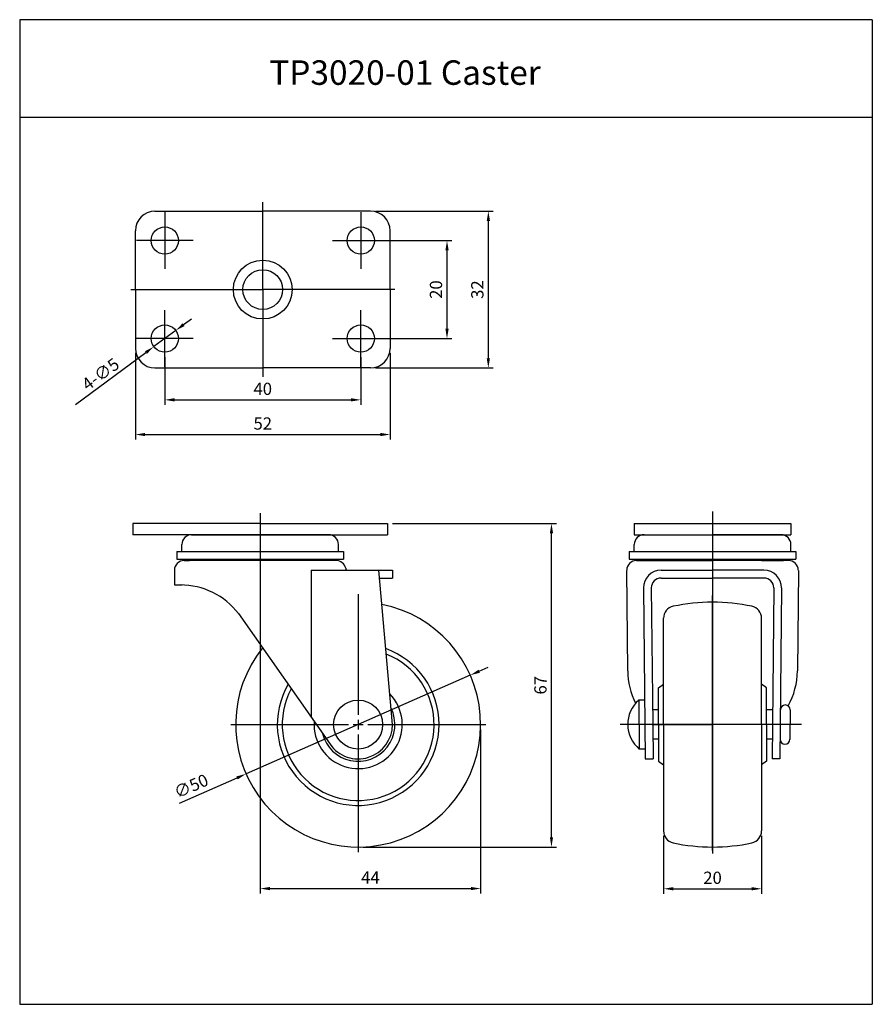
# Model space of a CAD drawing. Extents: x 147 to 321, y 128 to 329.
import ezdxf

# ---------------------------------------------------------------- set-up
doc = ezdxf.new("R2010")
doc.units = 0
doc.layers.get('0').update_dxf_attribs({"linetype": 'CONTINUOUS'})
doc.layers.get('DEFPOINTS').update_dxf_attribs({"linetype": 'CONTINUOUS'})
doc.layers.add('1', color=4, linetype='CONTINUOUS')
doc.layers.add('3', color=3, linetype='CONTINUOUS')
doc.styles.add('HBRGD', font='ROMAND', dxfattribs={"height": 2.5, "bigfont": 'HBRGD'})
doc.styles.add('ROMANS', font='romans.shx')

msp = doc.modelspace()

# ---------------------------------------------------------------- linework, layer by layer
at = {"color": 4}
for p, q in [((196.89, 274.17), (196.89, 291.99)), ((219.89, 290.17), (243.93, 290.17)), ((242.93, 260.17), (242.93, 288.17)), ((220.67, 284.17), (235.49, 284.17)), ((234.49, 266.17), (234.49, 282.17)), ((169.97, 274.17), (196.89, 274.17)), ((196.89, 274.17), (196.89, 256.35)), ((223.81, 274.17), (196.89, 274.17)), ((180.73, 267.01), (182.34, 268.2)), ((179.12, 265.82), (174.66, 262.52)), ((220.67, 264.17), (235.49, 264.17)), ((158.66, 250.7), (173.05, 261.33)), ((170.89, 261.17), (170.89, 243.58)), ((176.89, 260.39), (176.89, 250.66)), ((216.89, 260.39), (216.89, 250.66)), ((222.89, 261.17), (222.89, 243.58)), ((219.89, 258.17), (243.93, 258.17)), ((178.89, 251.66), (214.89, 251.66)), ((172.89, 244.58), (220.89, 244.58)), ((196.36, 228.52), (196.36, 218.73)), ((223.36, 226.43), (256.81, 226.43)), ((255.81, 162.37), (255.81, 224.43)), ((216.36, 212.01), (216.36, 187.37)), ((288.68, 185.37), (288.68, 211.7)), ((288.68, 185.37), (288.68, 211.7)), ((288.68, 211.06), (288.68, 185.37)), ((288.68, 211.06), (288.68, 185.37)), ((196.36, 199.17), (196.36, 150.89)), ((241.06, 196.25), (242.9, 197.06)), ((239.23, 195.45), (193.48, 175.3)), ((190.4, 185.37), (214.36, 185.37)), ((215.36, 185.37), (217.36, 185.37)), ((216.36, 186.37), (216.36, 184.37)), ((218.36, 185.37), (242.39, 185.37)), ((306.84, 185.37), (269.8, 185.37)), ((276.39, 185.37), (288.68, 185.37)), ((300.98, 185.37), (288.68, 185.37)), ((288.68, 185.37), (288.68, 159.05)), ((288.68, 185.37), (288.68, 159.05)), ((288.68, 159.68), (288.68, 185.37)), ((288.68, 159.68), (288.68, 185.37)), ((216.36, 183.37), (216.36, 159.33)), ((241.36, 184.37), (241.36, 150.89)), ((179.91, 169.32), (191.65, 174.49)), ((278.68, 162.67), (278.68, 150.85)), ((298.68, 162.67), (298.68, 150.85)), ((217.36, 160.37), (256.81, 160.37)), ((198.36, 151.89), (239.36, 151.89)), ((280.68, 151.85), (296.68, 151.85))]:
    msp.add_line(p, q, dxfattribs=at)
for p, q in [((174.89, 290.17), (196.89, 290.17)), ((218.89, 290.17), (196.89, 290.17)), ((170.89, 274.17), (170.89, 286.17)), ((222.89, 274.17), (222.89, 286.17)), ((170.89, 274.17), (170.89, 262.17)), ((222.89, 274.17), (222.89, 262.17)), ((174.89, 258.17), (196.89, 258.17)), ((218.89, 258.17), (196.89, 258.17)), ((196.36, 226.43), (170.36, 226.43)), ((170.36, 226.43), (170.36, 224.13)), ((196.36, 226.43), (222.36, 226.43)), ((222.36, 226.43), (222.36, 224.13)), ((272.68, 226.43), (304.68, 226.43)), ((196.36, 224.13), (170.36, 224.13)), ((182.37, 224.13), (196.36, 224.13)), ((196.36, 224.13), (222.36, 224.13)), ((210.34, 224.13), (196.36, 224.13)), ((272.68, 224.13), (304.68, 224.13)), ((274.7, 224.13), (288.68, 224.13)), ((302.67, 224.13), (288.68, 224.13)), ((180.37, 220.73), (180.37, 222.13)), ((212.34, 220.73), (212.34, 222.13)), ((272.7, 220.73), (272.7, 222.13)), ((304.67, 220.73), (304.67, 222.13)), ((179.36, 220.73), (213.36, 220.73)), ((179.36, 220.73), (179.36, 219.13)), ((179.36, 219.13), (213.36, 219.13)), ((213.36, 220.73), (213.36, 219.13)), ((271.68, 220.73), (271.68, 219.13)), ((271.68, 220.73), (305.68, 220.73)), ((271.68, 219.13), (305.68, 219.13)), ((305.68, 220.73), (305.68, 219.13)), ((180.86, 218.87), (181.91, 218.87)), ((196.36, 218.87), (181.91, 218.87)), ((211.86, 218.87), (196.36, 218.87)), ((273.18, 218.87), (288.68, 218.87)), ((304.18, 218.87), (288.68, 218.87)), ((298.68, 218.87), (303.13, 218.87)), ((178.86, 216.87), (178.86, 213.87)), ((206.76, 216.87), (206.76, 186.87)), ((206.76, 216.87), (223.36, 216.87)), ((223.36, 185.37), (220.6, 216.87)), ((220.74, 215.27), (223.36, 215.27)), ((223.36, 216.87), (223.36, 215.27)), ((271.15, 216.82), (271.36, 196.33)), ((278.18, 216.87), (288.68, 216.87)), ((278.18, 215.27), (288.68, 215.27)), ((299.18, 216.87), (288.68, 216.87)), ((299.18, 215.27), (288.68, 215.27)), ((306.22, 216.82), (306.01, 196.33)), ((178.86, 213.87), (180.46, 213.87)), ((274.58, 213.26), (274.94, 178.36)), ((276.18, 213.27), (276.47, 185.37)), ((301.18, 213.27), (300.9, 185.37)), ((302.78, 213.26), (302.42, 178.36)), ((191.95, 208.02), (210.62, 181.36)), ((278.68, 185.37), (278.68, 207.07)), ((298.68, 185.37), (298.68, 207.07)), ((277.68, 192.87), (278.68, 193.62)), ((299.68, 192.87), (298.68, 193.62)), ((277.68, 185.37), (277.68, 192.87)), ((299.68, 185.37), (299.68, 192.87)), ((273.62, 190.37), (273.72, 180.37)), ((274.82, 190.37), (273.62, 190.37)), ((277.68, 188.37), (276.44, 188.37)), ((300.93, 188.37), (299.68, 188.37)), ((304.53, 188.37), (304.46, 182.35)), ((276.47, 185.37), (276.54, 178.37)), ((277.68, 185.37), (277.68, 177.87)), ((278.68, 185.37), (278.68, 163.67)), ((298.68, 185.37), (298.68, 163.67)), ((299.68, 185.37), (299.68, 177.87)), ((300.9, 185.37), (300.82, 178.37)), ((277.68, 182.37), (276.5, 182.37)), ((300.86, 182.37), (299.68, 182.37)), ((274.92, 180.37), (273.72, 180.37)), ((274.94, 178.36), (276.54, 178.37)), ((277.68, 177.87), (278.68, 177.12)), ((299.68, 177.87), (298.68, 177.12)), ((302.42, 178.36), (300.82, 178.37))]:
    msp.add_line(p, q)
at = {"color": 4, "linetype": 'Continuous'}
for p, q in [((288.68, 228.85), (288.68, 176.82)), ((196.36, 220.87), (196.36, 199.12))]:
    msp.add_line(p, q, dxfattribs=at)
at = {"color": 0, "linetype": 'Continuous'}
for p, q in [((272.68, 226.43), (272.68, 224.13)), ((304.68, 226.43), (304.68, 224.13))]:
    msp.add_line(p, q, dxfattribs=at)
for centre, radius in [((176.89, 284.17), 2.78), ((216.89, 284.17), 2.78), ((196.89, 274.17), 6), ((196.89, 274.17), 4.05), ((176.89, 264.17), 2.78), ((216.89, 264.17), 2.78), ((216.36, 185.37), 5)]:
    msp.add_circle(centre, radius)
for centre, radius, start, end in [((174.89, 286.17), 4, 90, 180), ((218.89, 286.17), 4, 0, 90), ((174.89, 262.17), 4, 180, 270), ((218.89, 262.17), 4, 270, 0), ((182.37, 222.13), 2, 90, 180), ((210.34, 222.13), 2, 0, 90), ((274.7, 222.13), 2, 90, 180), ((302.67, 222.13), 2, 0, 90), ((184.36, 220.25), 2.38, 208.0725, 215.4387), ((184.36, 220.25), 2.38, 324.5613, 331.9275), ((189.12, 220.25), 2.38, 208.0725, 215.4387), ((189.12, 220.25), 2.38, 324.5613, 331.9275), ((193.88, 220.25), 2.38, 208.0725, 215.4387), ((193.88, 220.25), 2.38, 324.5613, 331.9275), ((198.64, 220.25), 2.38, 208.0725, 215.4387), ((198.64, 220.25), 2.38, 324.5613, 331.9275), ((203.4, 220.25), 2.38, 208.0725, 215.4387), ((203.4, 220.25), 2.38, 324.5613, 331.9275), ((208.16, 220.25), 2.38, 208.0725, 215.4387), ((208.16, 220.25), 2.38, 324.5613, 331.9275), ((276.68, 220.25), 2.38, 208.0725, 215.4387), ((276.68, 220.25), 2.38, 324.5613, 331.9275), ((281.44, 220.25), 2.38, 208.0725, 215.4387), ((281.44, 220.25), 2.38, 324.5613, 331.9275), ((286.2, 220.25), 2.38, 208.0725, 215.4387), ((286.2, 220.25), 2.38, 324.5613, 331.9275), ((290.96, 220.25), 2.38, 208.0725, 215.4387), ((290.96, 220.25), 2.38, 324.5613, 331.9275), ((295.72, 220.25), 2.38, 208.0725, 215.4387), ((295.72, 220.25), 2.38, 324.5613, 331.9275), ((300.48, 220.25), 2.38, 208.0725, 215.4387), ((300.48, 220.25), 2.38, 324.5613, 331.9275), ((180.86, 216.87), 2, 90, 180), ((211.86, 216.87), 2, 11.537, 90), ((214.3, 217.37), 0.5, 191.537, 270), ((273.18, 216.87), 2, 90, 180), ((304.18, 216.87), 2, 0, 90), ((278.18, 213.27), 3.6, 90, 180), ((278.18, 213.27), 2, 90, 180), ((299.18, 213.27), 3.6, 0, 90), ((299.18, 213.27), 2, 0, 90), ((180.06, 198.87), 15, 37.5794, 90), ((216.36, 185.37), 25, 141.2586, 78.8034), ((281.18, 207.07), 2.5, 102.1966, 180), ((288.68, 172.37), 38, 90, 102.1966), ((288.68, 172.37), 38, 77.8034, 90), ((296.18, 207.07), 2.5, 0, 77.8034), ((216.36, 185.37), 16.5, 150.1011, 69.9994), ((216.36, 185.37), 15.5, 151.8456, 68.2631), ((286.36, 196.48), 15, 180.5904, 206.8051), ((291.01, 196.48), 15, 330.8804, 359.4096), ((216.36, 185.37), 9, 176.056, 44.2115), ((277.96, 185.42), 6.59, 131.1871, 229.9938), ((303.53, 188.37), 1, 0, 180), ((216.36, 185.37), 7.5, 193.9589, 26.5992), ((216.36, 185.37), 7, 214.9984, 360), ((303.46, 182.37), 1, 180, 360), ((281.18, 163.67), 2.5, 180, 257.8034), ((296.18, 163.67), 2.5, 282.1966, 0), ((288.68, 198.37), 38, 257.8034, 270), ((288.68, 198.37), 38, 270, 282.1966)]:
    msp.add_arc(centre, radius, start, end)
at = {"color": 4}
for points in [[(242.59, 288.17), (243.26, 288.17), (242.93, 290.17)], [(234.16, 282.17), (234.83, 282.17), (234.49, 284.17)], [(180.53, 267.28), (180.93, 266.74), (179.12, 265.82)], [(234.16, 266.17), (234.83, 266.17), (234.49, 264.17)], [(172.85, 261.6), (173.25, 261.06), (174.66, 262.52)], [(242.59, 260.17), (243.26, 260.17), (242.93, 258.17)], [(178.89, 252), (178.89, 251.33), (176.89, 251.66)], [(214.89, 252), (214.89, 251.33), (216.89, 251.66)], [(172.89, 244.91), (172.89, 244.25), (170.89, 244.58)], [(220.89, 244.91), (220.89, 244.25), (222.89, 244.58)], [(255.48, 224.43), (256.14, 224.43), (255.81, 226.43)], [(240.93, 196.56), (241.2, 195.95), (239.23, 195.45)], [(191.51, 174.79), (191.78, 174.18), (193.48, 175.3)], [(255.48, 162.37), (256.14, 162.37), (255.81, 160.37)], [(198.36, 152.23), (198.36, 151.56), (196.36, 151.89)], [(239.36, 152.23), (239.36, 151.56), (241.36, 151.89)], [(280.68, 152.19), (280.68, 151.52), (278.68, 151.85)], [(296.68, 152.19), (296.68, 151.52), (298.68, 151.85)]]:
    msp.add_solid(points, dxfattribs=at)
at = {"layer": '1'}
for p, q in [((176.89, 289.95), (176.89, 278.39)), ((176.89, 289.95), (176.89, 278.39)), ((216.89, 289.95), (216.89, 278.39)), ((216.89, 289.95), (216.89, 278.39)), ((182.67, 284.17), (171.11, 284.17)), ((182.67, 284.17), (171.11, 284.17)), ((211.11, 284.17), (222.67, 284.17)), ((211.11, 284.17), (222.67, 284.17)), ((176.89, 258.39), (176.89, 269.95)), ((176.89, 258.39), (176.89, 269.95)), ((216.89, 258.39), (216.89, 269.95)), ((216.89, 258.39), (216.89, 269.95)), ((182.67, 264.17), (171.11, 264.17)), ((182.67, 264.17), (171.11, 264.17)), ((211.11, 264.17), (222.67, 264.17)), ((211.11, 264.17), (222.67, 264.17))]:
    msp.add_line(p, q, dxfattribs=at)
at = {"layer": '1', "color": 3}
msp.add_line((147.29, 128.27), (321.29, 128.27), dxfattribs=at)
at = {"layer": '3'}
for p, q in [((321.29, 329.27), (147.29, 329.27)), ((147.29, 329.27), (147.29, 128.27)), ((321.29, 329.27), (321.29, 128.27)), ((321.29, 309.27), (147.29, 309.27))]:
    msp.add_line(p, q, dxfattribs=at)
at = {"layer": 'DEFPOINTS', "color": 0, "linetype": 'ByBlock'}
for p in [(211.86, 218.87), (223.36, 216.87), (288.68, 210.37), (276.18, 178.37), (288.68, 160.37)]:
    msp.add_point(p, dxfattribs=at)

# ---------------------------------------------------------------- texts
at = {"insert": (198.22, 320.97), "char_height": 5, "width": 133.51, "attachment_point": 1, "style": 'ROMANS'}
msp.add_mtext('TP3020-01 Caster', dxfattribs=at)
at = {"color": 7, "char_height": 2.5, "attachment_point": 5, "style": 'HBRGD'}
for s, insert, rotation in [('{\\Fromans.shx;20}', (232.24, 274.17), 90), ('{\\Fromans.shx;32}', (240.68, 274.17), 90), ('{\\Fromans.shx;4-∅5}', (163.79, 256.91), 36.47), ('{\\Fromans.shx;67}', (253.56, 193.4), 90), ('{\\Fromans.shx;∅50}', (182.27, 172.82), 23.77)]:
    msp.add_mtext(s, dxfattribs=dict(at, insert=insert, rotation=rotation))
for s, insert in [('{\\Fromans.shx;40}', (196.89, 253.91)), ('{\\Fromans.shx;52}', (196.89, 246.83)), ('{\\Fromans.shx;44}', (218.86, 154.14)), ('{\\Fromans.shx;20}', (288.68, 154.1))]:
    msp.add_mtext(s, dxfattribs=dict(at, insert=insert))

doc.saveas('drawing.dxf')
